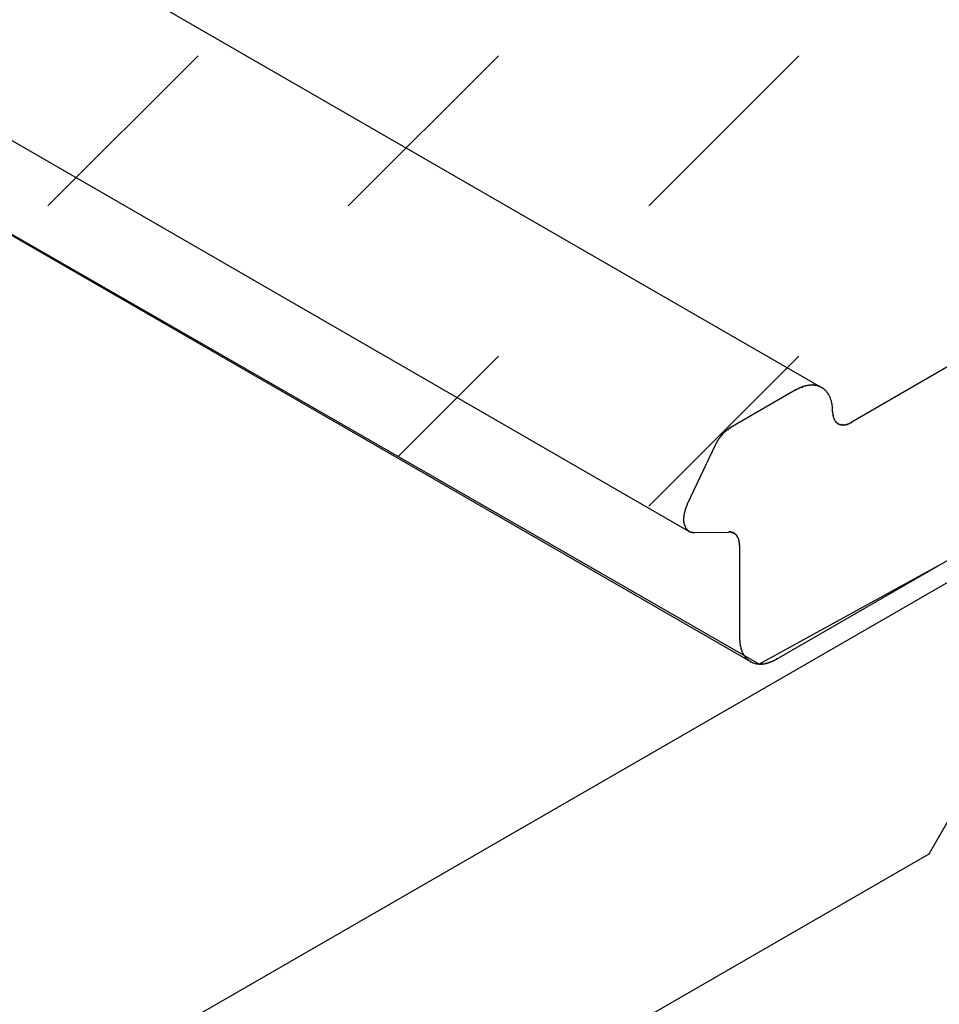
# Model space of a CAD drawing. Extents: x -424 to 186, y -4 to 301.
# Drawn here: x -179 to -175, y 226 to 231 of the extents above; entities that cross this region are included whole.
import ezdxf

# ---------------------------------------------------------------- set-up
doc = ezdxf.new("R2010")
doc.units = 0
doc.layers.add('PV', color=7, linetype='CONTINUOUS')

msp = doc.modelspace()

# ---------------------------------------------------------------- linework, layer by layer
at = {"layer": 'PV', "color": 7, "linetype": 'Continuous'}
for p, q in [((-185.2142, 234.447), (-175.6872, 228.9461)), ((-185.8095, 233.8026), (-176.2814, 228.3014)), ((-175.9662, 227.7061), (-185.6121, 233.2528)), ((-185.5336, 233.2179), (-176.0065, 227.7172)), ((-179.1561, 229.7613), (-178.4826, 230.4349)), ((-177.8091, 229.7613), (-177.1355, 230.4349)), ((-176.462, 229.7613), (-175.7885, 230.4349)), ((-171.9282, 229.9284), (-175.9662, 227.7061)), ((-175.8887, 227.7288), (-172.1091, 229.9111)), ((-198.6677, 214.4805), (-171.9975, 229.8778)), ((-174.8552, 229.1941), (-175.5538, 228.7897)), ((-177.5859, 228.6375), (-177.1355, 229.0878)), ((-176.462, 228.4143), (-175.7885, 229.0878)), ((-175.805, 228.9342), (-176.0964, 228.7655)), ((-175.8021, 228.9361), (-175.8039, 228.9347)), ((-175.8, 228.9374), (-175.8021, 228.9361)), ((-175.7977, 228.9387), (-175.8, 228.9374)), ((-175.7954, 228.9399), (-175.7977, 228.9387)), ((-175.7931, 228.9412), (-175.7954, 228.9399)), ((-175.7907, 228.9424), (-175.7931, 228.9412)), ((-175.7884, 228.9437), (-175.7907, 228.9424)), ((-175.7859, 228.9445), (-175.7884, 228.9437)), ((-175.7835, 228.9453), (-175.7859, 228.9445)), ((-175.7813, 228.9462), (-175.7835, 228.9453)), ((-175.7791, 228.947), (-175.7813, 228.9462)), ((-175.7768, 228.9479), (-175.7791, 228.947)), ((-175.7745, 228.9488), (-175.7768, 228.9479)), ((-175.7719, 228.9497), (-175.7745, 228.9488)), ((-175.7697, 228.9505), (-175.7719, 228.9497)), ((-175.7675, 228.9513), (-175.7697, 228.9505)), ((-175.7653, 228.9521), (-175.7675, 228.9513)), ((-175.7631, 228.9527), (-175.7653, 228.9521)), ((-175.7608, 228.9533), (-175.7631, 228.9527)), ((-175.7586, 228.9539), (-175.7608, 228.9533)), ((-175.7564, 228.9543), (-175.7586, 228.9539)), ((-175.7538, 228.9548), (-175.7564, 228.9543)), ((-175.7513, 228.9552), (-175.7538, 228.9548)), ((-175.7489, 228.9556), (-175.7513, 228.9552)), ((-175.7466, 228.956), (-175.7489, 228.9556)), ((-175.7443, 228.9564), (-175.7466, 228.956)), ((-175.7421, 228.9567), (-175.7443, 228.9564)), ((-175.7399, 228.9569), (-175.7421, 228.9567)), ((-175.738, 228.9571), (-175.7399, 228.9569)), ((-175.7361, 228.9572), (-175.738, 228.9571)), ((-175.7341, 228.9573), (-175.7361, 228.9572)), ((-175.732, 228.9574), (-175.7341, 228.9573)), ((-175.7298, 228.9574), (-175.732, 228.9574)), ((-175.7276, 228.9574), (-175.7298, 228.9574)), ((-175.7254, 228.9574), (-175.7276, 228.9574)), ((-175.7232, 228.9572), (-175.7254, 228.9574)), ((-175.7212, 228.957), (-175.7232, 228.9572)), ((-175.7192, 228.9568), (-175.7212, 228.957)), ((-175.7174, 228.9565), (-175.7192, 228.9568)), ((-175.7155, 228.9563), (-175.7174, 228.9565)), ((-175.7137, 228.9561), (-175.7155, 228.9563)), ((-175.712, 228.9559), (-175.7137, 228.9561)), ((-175.7098, 228.9554), (-175.712, 228.9559)), ((-175.7078, 228.955), (-175.7098, 228.9554)), ((-175.7058, 228.9545), (-175.7078, 228.955)), ((-175.7039, 228.954), (-175.7058, 228.9545)), ((-175.7021, 228.9535), (-175.7039, 228.954)), ((-175.7003, 228.9529), (-175.7021, 228.9535)), ((-175.6985, 228.9523), (-175.7003, 228.9529)), ((-175.6861, 228.9461), (-175.6985, 228.9523)), ((-175.6844, 228.9451), (-175.6861, 228.9461)), ((-175.6828, 228.9441), (-175.6844, 228.9451)), ((-175.6812, 228.9432), (-175.6828, 228.9441)), ((-175.6797, 228.9422), (-175.6812, 228.9432)), ((-175.6781, 228.9412), (-175.6797, 228.9422)), ((-175.6765, 228.9402), (-175.6781, 228.9412)), ((-175.6748, 228.9391), (-175.6765, 228.9402)), ((-175.6735, 228.9376), (-175.6748, 228.9391)), ((-175.6723, 228.9362), (-175.6735, 228.9376)), ((-175.6711, 228.9347), (-175.6723, 228.9362)), ((-175.6699, 228.9332), (-175.6711, 228.9347)), ((-175.6686, 228.9318), (-175.6699, 228.9332)), ((-175.6671, 228.9304), (-175.6686, 228.9318)), ((-175.6655, 228.929), (-175.6671, 228.9304)), ((-175.6641, 228.9275), (-175.6655, 228.929)), ((-175.6628, 228.9259), (-175.6641, 228.9275)), ((-175.6616, 228.9244), (-175.6628, 228.9259)), ((-175.6603, 228.9229), (-175.6616, 228.9244)), ((-175.6592, 228.9213), (-175.6603, 228.9229)), ((-175.6581, 228.9196), (-175.6592, 228.9213)), ((-175.6572, 228.9179), (-175.6581, 228.9196)), ((-175.6559, 228.916), (-175.6572, 228.9179)), ((-175.6548, 228.9142), (-175.6559, 228.916)), ((-175.6537, 228.9123), (-175.6548, 228.9142)), ((-175.6527, 228.9105), (-175.6537, 228.9123)), ((-175.6517, 228.9086), (-175.6527, 228.9105)), ((-175.6508, 228.9067), (-175.6517, 228.9086)), ((-175.65, 228.9047), (-175.6508, 228.9067)), ((-175.6491, 228.9026), (-175.65, 228.9047)), ((-175.6484, 228.9006), (-175.6491, 228.9026)), ((-175.6477, 228.8985), (-175.6484, 228.9006)), ((-175.647, 228.8964), (-175.6477, 228.8985)), ((-175.6464, 228.8942), (-175.647, 228.8964)), ((-175.6456, 228.892), (-175.6464, 228.8942)), ((-175.6448, 228.8897), (-175.6456, 228.892)), ((-175.644, 228.8875), (-175.6448, 228.8897)), ((-175.6432, 228.8853), (-175.644, 228.8875)), ((-175.6426, 228.883), (-175.6432, 228.8853)), ((-175.6421, 228.8808), (-175.6426, 228.883)), ((-175.6416, 228.8786), (-175.6421, 228.8808)), ((-175.6411, 228.8765), (-175.6416, 228.8786)), ((-175.6407, 228.8745), (-175.6411, 228.8765)), ((-175.6402, 228.8718), (-175.6407, 228.8745)), ((-175.6398, 228.8691), (-175.6402, 228.8718)), ((-175.6393, 228.8666), (-175.6398, 228.8691)), ((-175.6389, 228.8641), (-175.6393, 228.8666)), ((-175.6384, 228.8616), (-175.6389, 228.8641)), ((-175.638, 228.8593), (-175.6384, 228.8616)), ((-175.6376, 228.8569), (-175.638, 228.8593)), ((-175.6376, 228.8381), (-175.6376, 228.8569)), ((-175.6376, 228.8381), (-175.6375, 228.8353)), ((-175.6375, 228.8353), (-175.6374, 228.8328)), ((-175.6374, 228.8328), (-175.6365, 228.829)), ((-175.6365, 228.829), (-175.6365, 228.8265)), ((-175.6365, 228.8265), (-175.6363, 228.824)), ((-175.6363, 228.824), (-175.6355, 228.8205)), ((-175.6355, 228.8205), (-175.6353, 228.8179)), ((-175.6353, 228.8179), (-175.6347, 228.8155)), ((-175.6347, 228.8155), (-175.6334, 228.812)), ((-175.6334, 228.812), (-175.6327, 228.8101)), ((-175.6327, 228.8101), (-175.6323, 228.8081)), ((-175.6323, 228.8081), (-175.6314, 228.8052)), ((-175.6314, 228.8052), (-175.6303, 228.8033)), ((-175.6303, 228.8033), (-175.629, 228.8014)), ((-175.629, 228.8014), (-175.6272, 228.7983)), ((-175.6272, 228.7983), (-175.6263, 228.7968)), ((-175.6263, 228.7968), (-175.6254, 228.7952)), ((-175.6254, 228.7952), (-175.6241, 228.7926)), ((-175.6241, 228.7926), (-175.6223, 228.7912)), ((-175.6223, 228.7912), (-175.6206, 228.79)), ((-175.6206, 228.79), (-175.6179, 228.7882)), ((-175.6179, 228.7882), (-175.6168, 228.787)), ((-175.6168, 228.787), (-175.6153, 228.7859)), ((-175.5621, 228.7856), (-175.5601, 228.7869)), ((-175.5601, 228.7869), (-175.5577, 228.7882)), ((-175.5577, 228.7882), (-175.5538, 228.7897)), ((-176.1265, 228.7427), (-176.128, 228.7413)), ((-176.1254, 228.7443), (-176.1265, 228.7427)), ((-176.1231, 228.7459), (-176.1254, 228.7443)), ((-176.1218, 228.7471), (-176.1231, 228.7459)), ((-176.1202, 228.7481), (-176.1218, 228.7471)), ((-176.1185, 228.7499), (-176.1202, 228.7481)), ((-176.1172, 228.751), (-176.1185, 228.7499)), ((-176.1161, 228.7523), (-176.1172, 228.751)), ((-176.1138, 228.7538), (-176.1161, 228.7523)), ((-176.1125, 228.7551), (-176.1138, 228.7538)), ((-176.1109, 228.7564), (-176.1125, 228.7551)), ((-176.1094, 228.7577), (-176.1109, 228.7564)), ((-176.1079, 228.7586), (-176.1094, 228.7577)), ((-176.1057, 228.7595), (-176.1079, 228.7586)), ((-176.1046, 228.7609), (-176.1057, 228.7595)), ((-176.1033, 228.7619), (-176.1046, 228.7609)), ((-176.1016, 228.7629), (-176.1033, 228.7619)), ((-176.0994, 228.7644), (-176.1016, 228.7629)), ((-176.098, 228.7653), (-176.0994, 228.7644)), ((-176.0964, 228.766), (-176.098, 228.7653)), ((-175.6153, 228.7859), (-175.6127, 228.7846)), ((-175.6127, 228.7846), (-175.611, 228.7836)), ((-175.611, 228.7836), (-175.6092, 228.7826)), ((-175.6092, 228.7826), (-175.6065, 228.7812)), ((-175.6065, 228.7812), (-175.605, 228.7808)), ((-175.605, 228.7808), (-175.6034, 228.7803)), ((-175.6034, 228.7803), (-175.6003, 228.7797)), ((-175.6003, 228.7797), (-175.5979, 228.7793)), ((-175.5979, 228.7793), (-175.5958, 228.7791)), ((-175.5958, 228.7791), (-175.5931, 228.7786)), ((-175.5931, 228.7786), (-175.5907, 228.7786)), ((-175.5907, 228.7786), (-175.5886, 228.7787)), ((-175.5886, 228.7787), (-175.5859, 228.7791)), ((-175.5859, 228.7791), (-175.5834, 228.7793)), ((-175.5834, 228.7793), (-175.5812, 228.7796)), ((-175.5812, 228.7796), (-175.5776, 228.7802)), ((-175.5776, 228.7802), (-175.5756, 228.7806)), ((-175.5756, 228.7806), (-175.5734, 228.7812)), ((-175.5734, 228.7812), (-175.5704, 228.7822)), ((-175.5704, 228.7822), (-175.5677, 228.7833)), ((-175.5677, 228.7833), (-175.5652, 228.7843)), ((-175.5652, 228.7843), (-175.5621, 228.7856)), ((-176.1583, 228.699), (-176.1592, 228.6976)), ((-176.1574, 228.7003), (-176.1583, 228.699)), ((-176.1561, 228.7031), (-176.1574, 228.7003)), ((-176.1552, 228.705), (-176.1561, 228.7031)), ((-176.1543, 228.7068), (-176.1552, 228.705)), ((-176.1529, 228.7094), (-176.1543, 228.7068)), ((-176.1517, 228.711), (-176.1529, 228.7094)), ((-176.1502, 228.7125), (-176.1517, 228.711)), ((-176.1488, 228.715), (-176.1502, 228.7125)), ((-176.1476, 228.7166), (-176.1488, 228.715)), ((-176.146, 228.7184), (-176.1476, 228.7166)), ((-176.1446, 228.721), (-176.146, 228.7184)), ((-176.1435, 228.7225), (-176.1446, 228.721)), ((-176.1419, 228.7236), (-176.1435, 228.7225)), ((-176.1405, 228.726), (-176.1419, 228.7236)), ((-176.1393, 228.7276), (-176.1405, 228.726)), ((-176.1378, 228.729), (-176.1393, 228.7276)), ((-176.1364, 228.7312), (-176.1378, 228.729)), ((-176.1352, 228.7328), (-176.1364, 228.7312)), ((-176.1336, 228.7342), (-176.1352, 228.7328)), ((-176.1323, 228.7362), (-176.1336, 228.7342)), ((-176.1314, 228.7376), (-176.1323, 228.7362)), ((-176.1305, 228.7391), (-176.1314, 228.7376)), ((-176.128, 228.7413), (-176.1305, 228.7391)), ((-176.1636, 228.6887), (-176.2897, 228.4236)), ((-176.1623, 228.6914), (-176.1636, 228.6887)), ((-176.1614, 228.6932), (-176.1623, 228.6914)), ((-176.1605, 228.6952), (-176.1614, 228.6932)), ((-176.1592, 228.6976), (-176.1605, 228.6952)), ((-176.3006, 228.39), (-176.3011, 228.3882)), ((-176.3002, 228.3917), (-176.3006, 228.39)), ((-176.2997, 228.3934), (-176.3002, 228.3917)), ((-176.2993, 228.395), (-176.2997, 228.3934)), ((-176.2989, 228.3967), (-176.2993, 228.395)), ((-176.2984, 228.3983), (-176.2989, 228.3967)), ((-176.298, 228.3998), (-176.2984, 228.3983)), ((-176.2975, 228.4016), (-176.298, 228.3998)), ((-176.2971, 228.4034), (-176.2975, 228.4016)), ((-176.2966, 228.4052), (-176.2971, 228.4034)), ((-176.296, 228.407), (-176.2966, 228.4052)), ((-176.2954, 228.4087), (-176.296, 228.407)), ((-176.2947, 228.4104), (-176.2954, 228.4087)), ((-176.2938, 228.412), (-176.2947, 228.4104)), ((-176.293, 228.4138), (-176.2938, 228.412)), ((-176.2923, 228.4155), (-176.293, 228.4138)), ((-176.2916, 228.4171), (-176.2923, 228.4155)), ((-176.2909, 228.4187), (-176.2916, 228.4171)), ((-176.2902, 228.4203), (-176.2909, 228.4187)), ((-176.2895, 228.4219), (-176.2902, 228.4203)), ((-176.2887, 228.4236), (-176.2895, 228.4219)), ((-176.3061, 228.3606), (-176.3062, 228.359)), ((-176.3062, 228.359), (-176.3062, 228.3575)), ((-176.3062, 228.3575), (-176.3062, 228.3559)), ((-176.3062, 228.3559), (-176.3062, 228.3544)), ((-176.3062, 228.3544), (-176.3062, 228.3529)), ((-176.3062, 228.3529), (-176.3062, 228.35)), ((-176.3062, 228.35), (-176.3059, 228.3472)), ((-176.3059, 228.3622), (-176.3061, 228.3606)), ((-176.3056, 228.3638), (-176.3059, 228.3622)), ((-176.3059, 228.3472), (-176.3052, 228.3443)), ((-176.3052, 228.3655), (-176.3056, 228.3638)), ((-176.305, 228.3686), (-176.3052, 228.367)), ((-176.3052, 228.367), (-176.3052, 228.3655)), ((-176.3048, 228.3702), (-176.305, 228.3686)), ((-176.3046, 228.3718), (-176.3048, 228.3702)), ((-176.3044, 228.3734), (-176.3046, 228.3718)), ((-176.3042, 228.375), (-176.3044, 228.3734)), ((-176.3037, 228.3782), (-176.3042, 228.3766)), ((-176.3042, 228.3766), (-176.3042, 228.375)), ((-176.3033, 228.3798), (-176.3037, 228.3782)), ((-176.3028, 228.3815), (-176.3033, 228.3798)), ((-176.3024, 228.3832), (-176.3028, 228.3815)), ((-176.302, 228.3848), (-176.3024, 228.3832)), ((-176.3015, 228.3865), (-176.302, 228.3848)), ((-176.3011, 228.3882), (-176.3015, 228.3865)), ((-176.3052, 228.3443), (-176.3045, 228.3415)), ((-176.3045, 228.3415), (-176.3041, 228.3387)), ((-176.3041, 228.3387), (-176.3031, 228.3347)), ((-176.3031, 228.3347), (-176.3023, 228.3322)), ((-176.3023, 228.3322), (-176.3014, 228.3299)), ((-176.3014, 228.3299), (-176.3, 228.3267)), ((-176.3, 228.3267), (-176.2992, 228.3242)), ((-176.2992, 228.3242), (-176.2983, 228.3218)), ((-176.2983, 228.3218), (-176.2969, 228.3182)), ((-176.2969, 228.3182), (-176.2958, 228.3164)), ((-176.2958, 228.3164), (-176.2944, 228.3147)), ((-176.2944, 228.3147), (-176.2918, 228.312)), ((-176.2918, 228.312), (-176.2907, 228.3102)), ((-176.2907, 228.3102), (-176.2894, 228.3085)), ((-176.2894, 228.3085), (-176.2876, 228.3063)), ((-176.2876, 228.3063), (-176.2857, 228.3049)), ((-176.2857, 228.3049), (-176.2837, 228.3037)), ((-176.2837, 228.3037), (-176.2814, 228.3019)), ((-176.2814, 228.3019), (-176.279, 228.301)), ((-176.279, 228.301), (-176.2769, 228.3001)), ((-176.2769, 228.3001), (-176.2742, 228.2988)), ((-176.2742, 228.2988), (-176.2718, 228.2983)), ((-176.2718, 228.2983), (-176.2697, 228.2978)), ((-176.2697, 228.2978), (-176.267, 228.297)), ((-176.267, 228.297), (-176.2648, 228.2967)), ((-176.2648, 228.2967), (-176.2622, 228.2965)), ((-176.2622, 228.2965), (-176.2587, 228.2965)), ((-176.2587, 228.296), (-176.1026, 228.2983)), ((-176.0964, 228.2988), (-176.1016, 228.2988)), ((-176.0946, 228.2986), (-176.0964, 228.2988)), ((-176.093, 228.2981), (-176.0946, 228.2986)), ((-176.0913, 228.2975), (-176.093, 228.2981)), ((-176.0887, 228.2969), (-176.0913, 228.2975)), ((-176.0871, 228.2965), (-176.0887, 228.2969)), ((-176.0847, 228.2956), (-176.0871, 228.2965)), ((-176.083, 228.2949), (-176.0847, 228.2956)), ((-176.0778, 228.2924), (-176.083, 228.2949)), ((-176.0761, 228.2911), (-176.0778, 228.2924)), ((-176.0747, 228.2898), (-176.0761, 228.2911)), ((-176.0723, 228.288), (-176.0747, 228.2898)), ((-176.0706, 228.2867), (-176.0723, 228.288)), ((-176.0688, 228.2843), (-176.0706, 228.2867)), ((-176.0675, 228.2828), (-176.0688, 228.2843)), ((-176.0667, 228.2807), (-176.0675, 228.2828)), ((-176.0654, 228.2792), (-176.0667, 228.2807)), ((-176.0638, 228.277), (-176.0654, 228.2792)), ((-176.0628, 228.2755), (-176.0638, 228.277)), ((-176.0623, 228.2738), (-176.0628, 228.2755)), ((-176.0608, 228.2713), (-176.0623, 228.2738)), ((-176.0603, 228.2691), (-176.0608, 228.2713)), ((-176.0594, 228.2677), (-176.0603, 228.2691)), ((-176.0587, 228.2661), (-176.0594, 228.2677)), ((-176.0582, 228.2639), (-176.0587, 228.2661)), ((-176.0575, 228.2621), (-176.0582, 228.2639)), ((-176.0572, 228.2606), (-176.0575, 228.2621)), ((-176.0572, 228.2585), (-176.0572, 228.2606)), ((-176.0563, 228.2558), (-176.0572, 228.2585)), ((-176.0562, 228.254), (-176.0563, 228.2558)), ((-176.0561, 228.252), (-176.0562, 228.254)), ((-176.0553, 228.2494), (-176.0561, 228.252)), ((-176.0551, 228.2476), (-176.0553, 228.2494)), ((-176.0551, 228.2458), (-176.0551, 228.2476)), ((-176.0551, 228.2389), (-176.0551, 228.2458)), ((-176.0551, 228.2389), (-176.0551, 227.8257)), ((-176.0551, 227.8257), (-176.055, 227.823)), ((-176.055, 227.823), (-176.0549, 227.8203)), ((-176.0549, 227.8203), (-176.0547, 227.8177)), ((-176.0547, 227.8177), (-176.0545, 227.8151)), ((-176.0545, 227.8151), (-176.0543, 227.8125)), ((-176.0543, 227.8125), (-176.0541, 227.8098)), ((-176.0541, 227.8098), (-176.0541, 227.8071)), ((-176.0541, 227.8071), (-176.0537, 227.8047)), ((-176.0537, 227.8047), (-176.0534, 227.8022)), ((-176.0534, 227.8022), (-176.0531, 227.7997)), ((-176.0531, 227.7997), (-176.0529, 227.7973)), ((-176.0529, 227.7973), (-176.0527, 227.7948)), ((-176.0527, 227.7948), (-176.0524, 227.7924)), ((-176.0524, 227.7924), (-176.052, 227.7901)), ((-176.052, 227.7901), (-176.0512, 227.7876)), ((-176.0512, 227.7876), (-176.0505, 227.7852)), ((-176.0505, 227.7852), (-176.0498, 227.7828)), ((-176.0498, 227.7828), (-176.0493, 227.7805)), ((-176.0493, 227.7805), (-176.0488, 227.7782)), ((-176.0488, 227.7782), (-176.0483, 227.7759)), ((-176.0483, 227.7759), (-176.0479, 227.7738)), ((-176.0479, 227.7738), (-176.047, 227.7717)), ((-176.047, 227.7717), (-176.0463, 227.7696)), ((-176.0463, 227.7696), (-176.0456, 227.7675)), ((-176.0456, 227.7675), (-176.0449, 227.7653)), ((-176.0449, 227.7653), (-176.0443, 227.7632)), ((-176.0443, 227.7632), (-176.0435, 227.7611)), ((-176.0435, 227.7611), (-176.0427, 227.7591)), ((-176.0427, 227.7591), (-176.0414, 227.7573)), ((-176.0414, 227.7573), (-176.0403, 227.7555)), ((-176.0403, 227.7555), (-176.0392, 227.7536)), ((-176.0392, 227.7536), (-176.0382, 227.7518)), ((-176.0382, 227.7518), (-176.0373, 227.7499)), ((-176.0373, 227.7499), (-176.0363, 227.748)), ((-176.0363, 227.748), (-176.0355, 227.7461)), ((-176.0355, 227.7461), (-176.0342, 227.7444)), ((-176.0342, 227.7444), (-176.033, 227.7427)), ((-176.033, 227.7427), (-176.0318, 227.7411)), ((-176.0318, 227.7411), (-176.0306, 227.7395)), ((-176.0306, 227.7395), (-176.0293, 227.7379)), ((-176.0293, 227.7379), (-176.0278, 227.7363)), ((-176.0278, 227.7363), (-176.0262, 227.7348)), ((-176.0262, 227.7348), (-176.0249, 227.7333)), ((-176.0249, 227.7333), (-176.0237, 227.7319)), ((-176.0237, 227.7319), (-176.0225, 227.7306)), ((-176.0225, 227.7306), (-176.0213, 227.7292)), ((-176.0213, 227.7292), (-176.02, 227.7279)), ((-176.02, 227.7279), (-176.0185, 227.7265)), ((-176.0185, 227.7265), (-176.0169, 227.7252)), ((-175.8946, 227.7255), (-175.8925, 227.7267)), ((-175.8925, 227.7267), (-175.8905, 227.728)), ((-175.8905, 227.728), (-175.8887, 227.7293)), ((-176.0169, 227.7252), (-176.0155, 227.724)), ((-176.0155, 227.724), (-176.014, 227.7228)), ((-176.014, 227.7228), (-176.0124, 227.7217)), ((-176.0124, 227.7217), (-176.0107, 227.7205)), ((-176.0107, 227.7205), (-176.009, 227.7194)), ((-176.009, 227.7194), (-176.0073, 227.7183)), ((-176.0073, 227.7183), (-176.0055, 227.7172)), ((-176.0055, 227.7172), (-175.9941, 227.7115)), ((-175.9941, 227.7115), (-175.9807, 227.7082)), ((-175.9807, 227.7082), (-175.9789, 227.7079)), ((-175.9789, 227.7079), (-175.9769, 227.7077)), ((-175.9769, 227.7077), (-175.9749, 227.7075)), ((-175.9749, 227.7075), (-175.9728, 227.7073)), ((-175.9728, 227.7073), (-175.9706, 227.707)), ((-175.9706, 227.707), (-175.9684, 227.7068)), ((-175.9684, 227.7068), (-175.9662, 227.7066)), ((-175.9662, 227.7066), (-175.9644, 227.7066)), ((-175.9644, 227.7066), (-175.9624, 227.7066)), ((-175.9624, 227.7066), (-175.9604, 227.7066)), ((-175.9604, 227.7066), (-175.9583, 227.7067)), ((-175.9583, 227.7067), (-175.9561, 227.7068)), ((-175.9561, 227.7068), (-175.954, 227.7069)), ((-175.954, 227.7069), (-175.9517, 227.7071)), ((-175.9517, 227.7071), (-175.9495, 227.7073)), ((-175.9495, 227.7073), (-175.9473, 227.7076)), ((-175.9473, 227.7076), (-175.9451, 227.7078)), ((-175.9451, 227.7078), (-175.9429, 227.7081)), ((-175.9429, 227.7081), (-175.9407, 227.7084)), ((-175.9407, 227.7084), (-175.9385, 227.7088)), ((-175.9385, 227.7088), (-175.9362, 227.7092)), ((-175.9362, 227.7092), (-175.9344, 227.7097)), ((-175.9344, 227.7097), (-175.9323, 227.7103)), ((-175.9323, 227.7103), (-175.93, 227.7109)), ((-175.93, 227.7109), (-175.9277, 227.7116)), ((-175.9277, 227.7116), (-175.9253, 227.7124)), ((-175.9253, 227.7124), (-175.923, 227.7132)), ((-175.923, 227.7132), (-175.9207, 227.7141)), ((-175.9207, 227.7141), (-175.9182, 227.7148)), ((-175.9182, 227.7148), (-175.9158, 227.7157)), ((-175.9158, 227.7157), (-175.9136, 227.7166)), ((-175.9136, 227.7166), (-175.9114, 227.7176)), ((-175.9114, 227.7176), (-175.9091, 227.7186)), ((-175.9091, 227.7186), (-175.9067, 227.7197)), ((-175.9067, 227.7197), (-175.9042, 227.7208)), ((-175.9042, 227.7208), (-175.9016, 227.7219)), ((-175.9016, 227.7219), (-175.8991, 227.7231)), ((-175.8991, 227.7231), (-175.8968, 227.7243)), ((-175.8968, 227.7243), (-175.8946, 227.7255)), ((-175.2045, 226.8552), (-175.0422, 227.1384)), ((-176.9067, 225.8736), (-175.2045, 226.8552))]:
    msp.add_line(p, q, dxfattribs=at)
for centre, start, end in [((-175.805, 228.9342), 300.0666, 120.0666), ((-175.8039, 228.9347), 126.4583, 306.4583), ((-175.7884, 228.9437), 107.2612, 287.2612), ((-175.7884, 228.9437), 299.8288, 119.8288), ((-175.7719, 228.9497), 111.0923, 291.0923), ((-175.7719, 228.9497), 289.1902, 109.1902), ((-175.7564, 228.9543), 99.6455, 279.6455), ((-175.7564, 228.9543), 282.0948, 102.0948), ((-175.7399, 228.9569), 95.9624, 275.9624), ((-175.7399, 228.9569), 276.4726, 96.4726), ((-175.7254, 228.9574), 84.1308, 264.1308), ((-175.7254, 228.9574), 270.039, 90.039), ((-175.712, 228.9559), 78.3438, 258.3438), ((-175.712, 228.9559), 262.887, 82.887), ((-175.6985, 228.9523), 63.4349, 243.4349), ((-175.6985, 228.9523), 250.3339, 70.3339), ((-175.6872, 228.9461), 239.9977, 59.9977), ((-175.6861, 228.9461), 60.1711, 240.1711), ((-175.6861, 228.9461), 243.4349, 63.4349), ((-175.6748, 228.9391), 41.2552, 221.2552), ((-175.6748, 228.9391), 237.841, 57.841), ((-175.6655, 228.929), 40.7719, 220.7719), ((-175.6655, 228.929), 230.6127, 50.6127), ((-175.6572, 228.9179), 34.167, 214.167), ((-175.6572, 228.9179), 208.7119, 28.7119), ((-175.65, 228.9047), 21.6161, 201.6161), ((-175.65, 228.9047), 204.3528, 24.3528), ((-175.6448, 228.8897), 20.337, 200.337), ((-175.6448, 228.8897), 199.9649, 19.9649), ((-175.6407, 228.8745), 9.2411, 189.2411), ((-175.6407, 228.8745), 192.3448, 12.3448), ((-175.6376, 228.8569), 0, 180), ((-175.6376, 228.8569), 190.7064, 10.7064), ((-175.6376, 228.8381), 0.5079, 180.5079), ((-175.6376, 228.8381), 180, 0), ((-175.6365, 228.829), 0.5566, 180.5566), ((-175.6365, 228.829), 192.4639, 12.4639), ((-175.6355, 228.8205), 5.1334, 185.1334), ((-175.6355, 228.8205), 193.3382, 13.3382), ((-175.6334, 228.812), 19.9683, 199.9683), ((-175.6334, 228.812), 199.2464, 19.2464), ((-175.6314, 228.8052), 29.2461, 209.2461), ((-175.6314, 228.8052), 197.8628, 17.8628), ((-175.6272, 228.7983), 31.5407, 211.5407), ((-175.6272, 228.7983), 209.2565, 29.2565), ((-175.6241, 228.7926), 51.8729, 231.8729), ((-175.6241, 228.7926), 206.9202, 26.9202), ((-175.6179, 228.7882), 42.5555, 222.5555), ((-175.6179, 228.7882), 235.7403, 55.7403), ((-175.5621, 228.7856), 123.3502, 303.3502), ((-175.5621, 228.7856), 293.2135, 113.2135), ((-175.5538, 228.7897), 120.0611, 300.0611), ((-175.5538, 228.7897), 291.9385, 111.9385), ((-176.1254, 228.7443), 125.976, 305.976), ((-176.1254, 228.7443), 324.5667, 144.5667), ((-176.1202, 228.7481), 135.8814, 315.8814), ((-176.1202, 228.7481), 303.5627, 123.5627), ((-176.1161, 228.7523), 124.9457, 304.9457), ((-176.1161, 228.7523), 318.349, 138.349), ((-176.1109, 228.7564), 131.6981, 311.6981), ((-176.1109, 228.7564), 310.0432, 130.0432), ((-176.1057, 228.7595), 141.4019, 321.4019), ((-176.1057, 228.7595), 291.9366, 111.9366), ((-176.1016, 228.7629), 123.5305, 303.5305), ((-176.1016, 228.7629), 299.1875, 119.1875), ((-176.0964, 228.7655), 120.0666, 300.0666), ((-176.0964, 228.766), 292.8386, 112.8386), ((-175.6127, 228.7846), 62.1251, 242.1251), ((-175.6127, 228.7846), 242.0058, 62.0058), ((-175.6065, 228.7812), 74.4423, 254.4423), ((-175.6065, 228.7812), 241.708, 61.708), ((-175.6003, 228.7797), 82.0192, 262.0192), ((-175.6003, 228.7797), 257.8709, 77.8709), ((-175.5931, 228.7786), 90.2843, 270.2843), ((-175.5931, 228.7786), 260.4457, 80.4457), ((-175.5859, 228.7791), 92.6728, 272.6728), ((-175.5859, 228.7791), 278.7248, 98.7248), ((-175.5776, 228.7802), 102.9627, 282.9627), ((-175.5776, 228.7802), 279.8841, 99.8841), ((-175.5704, 228.7822), 111.7392, 291.7392), ((-175.5704, 228.7822), 289.4931, 109.4931), ((-176.1574, 228.7003), 154.2858, 334.2858), ((-176.1574, 228.7003), 326.5483, 146.5483), ((-176.1543, 228.7068), 151.6815, 331.6815), ((-176.1543, 228.7068), 334.0825, 154.0825), ((-176.1502, 228.7125), 150.3228, 330.3228), ((-176.1502, 228.7125), 313.0928, 133.0928), ((-176.146, 228.7184), 151.3051, 331.3051), ((-176.146, 228.7184), 319.9223, 139.9223), ((-176.1419, 228.7236), 149.6333, 329.6333), ((-176.1419, 228.7236), 305.854, 125.854), ((-176.1378, 228.729), 147.3005, 327.3005), ((-176.1378, 228.729), 312.9732, 132.9732), ((-176.1336, 228.7342), 146.5779, 326.5779), ((-176.1336, 228.7342), 312.8531, 132.8531), ((-176.1305, 228.7391), 131.1432, 311.1432), ((-176.1305, 228.7391), 329.3176, 149.3176), ((-176.1636, 228.6887), 153.6093, 333.6093), ((-176.1636, 228.6887), 334.5627, 154.5627), ((-176.1605, 228.6952), 151.1645, 331.1645), ((-176.1605, 228.6952), 335.4118, 155.4118), ((-176.3011, 228.3882), 345.1841, 165.1841), ((-176.298, 228.3998), 165.9694, 345.9694), ((-176.298, 228.3998), 344.2076, 164.2076), ((-176.2938, 228.412), 155.4035, 335.4035), ((-176.2938, 228.412), 332.6288, 152.6288), ((-176.2897, 228.4236), 154.5627, 334.5627), ((-176.2887, 228.4236), 334.2152, 154.2152), ((-176.3062, 228.3544), 0.1145, 180.1145), ((-176.3062, 228.3544), 179.8887, 359.8887), ((-176.3052, 228.3655), 346.9116, 166.9116), ((-176.3052, 228.3655), 177.9044, 357.9044), ((-176.3052, 228.3443), 13.5674, 193.5674), ((-176.3042, 228.3766), 357.9044, 177.9044), ((-176.3042, 228.3766), 164.3365, 344.3365), ((-176.3011, 228.3882), 165.8424, 345.8424), ((-176.3052, 228.3443), 192.566, 12.566), ((-176.3031, 228.3347), 19.2476, 199.2476), ((-176.3031, 228.3347), 192.9592, 12.9592), ((-176.3, 228.3267), 19.1632, 199.1632), ((-176.3, 228.3267), 202.8557, 22.8557), ((-176.2969, 228.3182), 32.1802, 212.1802), ((-176.2969, 228.3182), 200.401, 20.401), ((-176.2918, 228.312), 31.7932, 211.7932), ((-176.2918, 228.312), 224.1095, 44.1095), ((-176.2876, 228.3063), 54.5419, 234.5419), ((-176.2876, 228.3063), 217.8028, 37.8028), ((-176.2814, 228.3019), 69.9598, 249.9598), ((-176.2814, 228.3019), 230.8536, 50.8536), ((-176.2814, 228.3014), 239.9993, 59.9993), ((-176.2742, 228.2988), 78.4988, 258.4988), ((-176.2742, 228.2988), 244.1197, 64.1197), ((-176.267, 228.297), 81.4383, 261.4383), ((-176.267, 228.297), 254.3735, 74.3735), ((-176.2587, 228.296), 90.8537, 270.8537), ((-176.2587, 228.2965), 269.3286, 89.3286), ((-176.1026, 228.2983), 270.8537, 90.8537), ((-176.1016, 228.2988), 90, 270), ((-176.0964, 228.2988), 81.7203, 261.7203), ((-176.0964, 228.2988), 270, 90), ((-176.0913, 228.2975), 76.9081, 256.9081), ((-176.0913, 228.2975), 251.1954, 71.1954), ((-176.0871, 228.2965), 69.7285, 249.7285), ((-176.0871, 228.2965), 254.3951, 74.3951), ((-176.083, 228.2949), 63.4349, 243.4349), ((-176.083, 228.2949), 249.0525, 69.0525), ((-176.0778, 228.2924), 53.8223, 233.8223), ((-176.0778, 228.2924), 243.4349, 63.4349), ((-176.0747, 228.2898), 53.547, 233.547), ((-176.0747, 228.2898), 225.8905, 45.8905), ((-176.0706, 228.2867), 36.3844, 216.3844), ((-176.0706, 228.2867), 232.5614, 52.5614), ((-176.0675, 228.2828), 21.458, 201.458), ((-176.0675, 228.2828), 222.0892, 42.0892), ((-176.0654, 228.2792), 37.7615, 217.7615), ((-176.0654, 228.2792), 219.1511, 39.1511), ((-176.0623, 228.2738), 32.3277, 212.3277), ((-176.0623, 228.2738), 194.25, 14.25), ((-176.0603, 228.2691), 31.0524, 211.0524), ((-176.0603, 228.2691), 192.7575, 12.7575), ((-176.0582, 228.2639), 19.8308, 199.8308), ((-176.0582, 228.2639), 192.5288, 12.5288), ((-176.0572, 228.2585), 17.4283, 197.4283), ((-176.0572, 228.2585), 182.268, 2.268), ((-176.0561, 228.252), 17.5535, 197.5535), ((-176.0561, 228.252), 180.7134, 0.7134), ((-176.0551, 228.2458), 0, 180), ((-176.0551, 228.2458), 180.7795, 0.7795), ((-176.0551, 228.2389), 0, 180), ((-176.0551, 228.2389), 180, 0), ((-176.0551, 227.8257), 1.2034, 181.2034), ((-176.0551, 227.8257), 180, 0), ((-176.0541, 227.8071), 8.9473, 188.9473), ((-176.0541, 227.8071), 181.2034, 1.2034), ((-176.052, 227.7901), 18.7376, 198.7376), ((-176.052, 227.7901), 189.3017, 9.3017), ((-176.0479, 227.7738), 22.1441, 202.1441), ((-176.0479, 227.7738), 191.7226, 11.7226), ((-176.0427, 227.7591), 35.3728, 215.3728), ((-176.0427, 227.7591), 202.1441, 22.1441), ((-176.0355, 227.7461), 36.1979, 216.1979), ((-176.0355, 227.7461), 205.285, 25.285), ((-176.0262, 227.7348), 41.8211, 221.8211), ((-176.0262, 227.7348), 226.8303, 46.8303), ((-175.8887, 227.7288), 120.0015, 300.0015), ((-175.8887, 227.7293), 305.5844, 125.5844), ((-176.0169, 227.7252), 49.1057, 229.1057), ((-176.0169, 227.7252), 231.21, 51.21), ((-176.0065, 227.7172), 239.9989, 59.9989), ((-176.0055, 227.7172), 63.4349, 243.4349), ((-176.0055, 227.7172), 237.9332, 57.9332), ((-175.9941, 227.7115), 75.9638, 255.9638), ((-175.9941, 227.7115), 243.4349, 63.4349), ((-175.9807, 227.7082), 83.1071, 263.1071), ((-175.9807, 227.7082), 255.9638, 75.9638), ((-175.9662, 227.7066), 90.0471, 270.0471), ((-175.9662, 227.7066), 264.2817, 84.2817), ((-175.9517, 227.7071), 95.7492, 275.7492), ((-175.9517, 227.7071), 274.9445, 94.9445), ((-175.9362, 227.7092), 104.5083, 284.5083), ((-175.9362, 227.7092), 280.5585, 100.5585), ((-175.9207, 227.7141), 105.905, 285.905), ((-175.9207, 227.7141), 290.947, 110.947), ((-175.9042, 227.7208), 113.4091, 293.4091), ((-175.9042, 227.7208), 293.4725, 113.4725), ((-175.2045, 226.8552), 150.1876, 330.1876), ((-175.2045, 226.8552), 299.9701, 119.9701)]:
    msp.add_arc(centre, 0.000886, start, end, dxfattribs=at)

doc.saveas('drawing.dxf')
